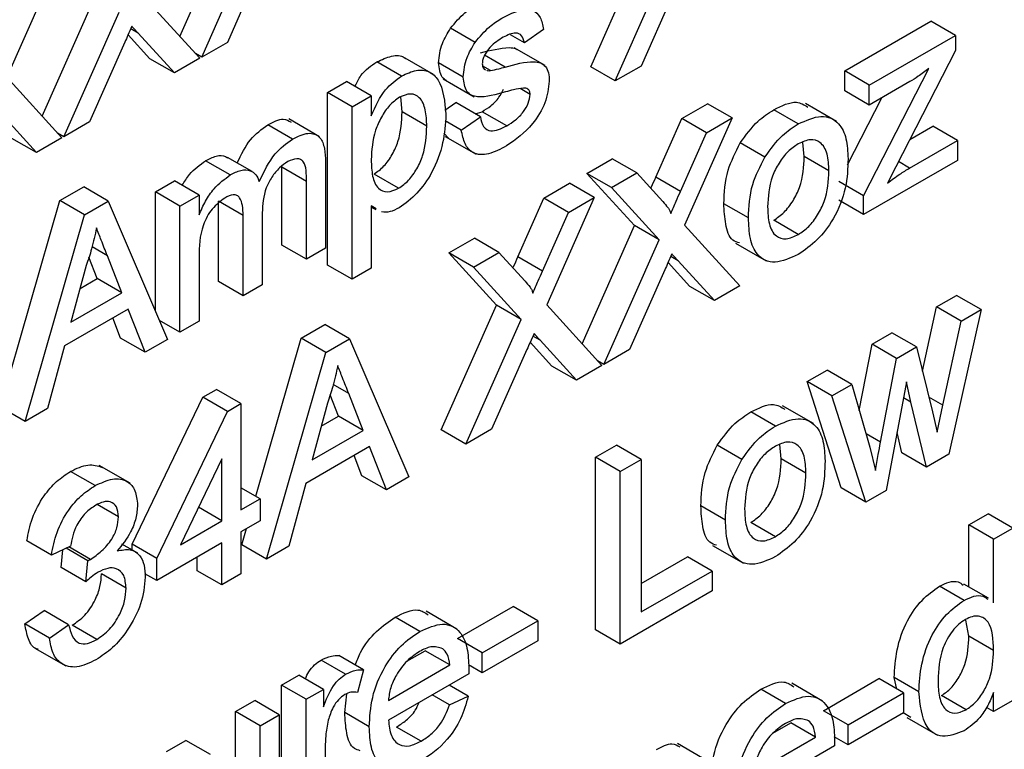
# Model space of a CAD drawing. Units: inches. Extents: x 0 to 115, y 0 to 94.
# Drawn here: x 41 to 41, y 64 to 65 of the extents above; entities that cross this region are included whole.
import ezdxf

# ---------------------------------------------------------------- set-up
doc = ezdxf.new("R2010")
doc.units = ezdxf.units.IN
doc.header["$MEASUREMENT"] = 0

msp = doc.modelspace()

# ---------------------------------------------------------------- linework, layer by layer
at = {"color": 7, "linetype": 'Continuous', "lineweight": 25}
for p, q in [((41.07266, 64.53984), (41.08769, 64.57379)), ((41.07891, 64.5339), (41.09476, 64.5697)), ((41.19064, 64.53117), (41.20649, 64.56697)), ((41.19771, 64.52708), (41.21356, 64.56289)), ((41.09644, 64.56107), (41.08629, 64.53816)), ((41.03656, 64.55899), (41.0229, 64.52814)), ((41.21524, 64.55425), (41.20509, 64.53134)), ((41.03306, 64.51698), (41.04809, 64.55093)), ((41.0625, 64.551), (41.07836, 64.53358)), ((41.03931, 64.51104), (41.05517, 64.54684)), ((41.15745, 64.53814), (41.15038, 64.54222)), ((41.26359, 64.52994), (41.28834, 64.54423)), ((41.29541, 64.54015), (41.28834, 64.54423)), ((41.06399, 64.53345), (41.05776, 64.5403)), ((41.07106, 64.52937), (41.06062, 64.54084)), ((41.1716, 64.53805), (41.16762, 64.54035)), ((41.1771, 64.54186), (41.1716, 64.53805)), ((41.27066, 64.52586), (41.29541, 64.54015)), ((41.29541, 64.54015), (41.29541, 64.53583)), ((41.05684, 64.53821), (41.04669, 64.5153)), ((41.08629, 64.53816), (41.07891, 64.5339)), ((41.17754, 64.53149), (41.1687, 64.53659)), ((41.07891, 64.5339), (41.07714, 64.53492)), ((41.14552, 64.52894), (41.13668, 64.53404)), ((41.16605, 64.53106), (41.16015, 64.53446)), ((41.29541, 64.53583), (41.27826, 64.50239)), ((41.07106, 64.52937), (41.06399, 64.53345)), ((41.07836, 64.53358), (41.07106, 64.52937)), ((41.13632, 64.52848), (41.12924, 64.53256)), ((41.154, 64.52819), (41.14693, 64.53227)), ((41.16189, 64.53004), (41.15962, 64.53135)), ((41.19771, 64.52708), (41.19064, 64.53117)), ((41.20509, 64.53134), (41.19771, 64.52708)), ((41.0229, 64.52814), (41.03876, 64.51072)), ((41.16008, 64.53045), (41.1604, 64.53031)), ((41.26359, 64.52423), (41.26359, 64.52994)), ((41.27066, 64.52586), (41.26359, 64.52994)), ((41.26901, 64.4941), (41.28776, 64.53065)), ((41.11503, 64.52372), (41.12053, 64.52689)), ((41.1276, 64.52281), (41.12053, 64.52689)), ((41.1483, 64.52766), (41.15714, 64.52256)), ((41.2823, 64.52687), (41.27066, 64.52015)), ((41.27066, 64.52015), (41.27066, 64.52586)), ((41.11503, 64.47418), (41.11503, 64.52372)), ((41.1221, 64.51964), (41.11503, 64.52372)), ((41.1221, 64.51964), (41.1276, 64.52281)), ((41.1276, 64.52281), (41.1276, 64.51707)), ((41.13648, 64.51818), (41.13609, 64.52252)), ((41.17325, 64.5232), (41.17037, 64.52486)), ((41.27066, 64.52015), (41.26359, 64.52423)), ((41.1221, 64.4701), (41.1221, 64.51964)), ((41.14875, 64.51869), (41.15188, 64.52086)), ((41.15895, 64.51678), (41.15188, 64.52086)), ((41.2168, 64.51627), (41.22419, 64.52054)), ((41.23126, 64.51645), (41.22419, 64.52054)), ((41.2612, 64.51546), (41.25236, 64.52056)), ((41.26438, 64.50294), (41.27428, 64.52223)), ((41.03146, 64.50651), (41.02102, 64.51798)), ((41.14355, 64.5141), (41.13648, 64.51818)), ((41.15345, 64.51297), (41.15895, 64.51678)), ((41.15747, 64.51763), (41.15946, 64.51825)), ((41.16653, 64.51417), (41.15946, 64.51825)), ((41.25027, 64.51472), (41.2432, 64.51881)), ((41.04669, 64.5153), (41.03931, 64.51104)), ((41.10497, 64.51038), (41.09789, 64.51446)), ((41.11276, 64.51105), (41.10392, 64.51615)), ((41.15345, 64.51297), (41.14885, 64.51562)), ((41.20934, 64.49941), (41.2168, 64.51627)), ((41.22387, 64.51219), (41.2168, 64.51627)), ((41.23126, 64.51645), (41.2176, 64.48561)), ((41.22387, 64.51219), (41.23126, 64.51645)), ((41.28229, 64.51025), (41.28889, 64.51406)), ((41.29596, 64.50998), (41.28889, 64.51406)), ((41.03931, 64.51104), (41.03754, 64.51206)), ((41.14977, 64.5106), (41.14844, 64.51211)), ((41.14888, 64.51111), (41.15772, 64.506)), ((41.21641, 64.49533), (41.22387, 64.51219)), ((41.03146, 64.50651), (41.02439, 64.51059)), ((41.03876, 64.51072), (41.03146, 64.50651)), ((41.24067, 64.5052), (41.2336, 64.50929)), ((41.25198, 64.50535), (41.25154, 64.50944)), ((41.28223, 64.50205), (41.29596, 64.50998)), ((41.29596, 64.50998), (41.29596, 64.50427)), ((41.08713, 64.50008), (41.08005, 64.50416)), ((41.09341, 64.50103), (41.08634, 64.50511)), ((41.11447, 64.50376), (41.11447, 64.47903)), ((41.18954, 64.50053), (41.19682, 64.50474)), ((41.2039, 64.50066), (41.19682, 64.50474)), ((41.25905, 64.50127), (41.25198, 64.50535)), ((41.29596, 64.50427), (41.26901, 64.48871)), ((41.1019, 64.47994), (41.1019, 64.50233)), ((41.10897, 64.49824), (41.1019, 64.50233)), ((41.13548, 64.49624), (41.12841, 64.50032)), ((41.20319, 64.48553), (41.18954, 64.50053)), ((41.19661, 64.49645), (41.18954, 64.50053)), ((41.19661, 64.49645), (41.2039, 64.50066)), ((41.2039, 64.50066), (41.21138, 64.49244)), ((41.27826, 64.50239), (41.27588, 64.49775)), ((41.0656, 64.49518), (41.0711, 64.49836)), ((41.07817, 64.49428), (41.0711, 64.49836)), ((41.10897, 64.47586), (41.10897, 64.49824)), ((41.1772, 64.49341), (41.18459, 64.49768)), ((41.19166, 64.49359), (41.18459, 64.49768)), ((41.21641, 64.49533), (41.20934, 64.49941)), ((41.26901, 64.4941), (41.26194, 64.49818)), ((41.03819, 64.4927), (41.04502, 64.49664)), ((41.05209, 64.49256), (41.04502, 64.49664)), ((41.0656, 64.46106), (41.0656, 64.49518)), ((41.07267, 64.4911), (41.0656, 64.49518)), ((41.07267, 64.4911), (41.07817, 64.49428)), ((41.07817, 64.49428), (41.07817, 64.48863)), ((41.21026, 64.48145), (41.19661, 64.49645)), ((41.26901, 64.48871), (41.26901, 64.4941)), ((41.02116, 64.43333), (41.03819, 64.4927)), ((41.04527, 64.48862), (41.03819, 64.4927)), ((41.04527, 64.48862), (41.05209, 64.49256)), ((41.05209, 64.49256), (41.06912, 64.45285)), ((41.08375, 64.46946), (41.08375, 64.49255)), ((41.09082, 64.48847), (41.08375, 64.49255)), ((41.16974, 64.47655), (41.1772, 64.49341)), ((41.18427, 64.48933), (41.1772, 64.49341)), ((41.19166, 64.49359), (41.178, 64.46275)), ((41.18427, 64.48933), (41.19166, 64.49359)), ((41.23595, 64.48772), (41.22888, 64.49181)), ((41.26901, 64.48871), (41.26194, 64.49279)), ((41.02823, 64.42925), (41.04527, 64.48862)), ((41.07267, 64.4549), (41.07267, 64.4911)), ((41.09082, 64.46538), (41.09082, 64.48847)), ((41.09632, 64.4892), (41.09632, 64.46855)), ((41.12903, 64.49035), (41.1276, 64.49116)), ((41.1276, 64.49116), (41.1276, 64.47327)), ((41.1276, 64.49085), (41.12889, 64.49011)), ((41.17681, 64.47247), (41.18427, 64.48933)), ((41.2176, 64.48561), (41.23346, 64.46818)), ((41.25027, 64.48297), (41.2432, 64.48705)), ((41.18816, 64.45158), (41.20319, 64.48553)), ((41.21026, 64.48145), (41.20319, 64.48553)), ((41.10897, 64.47586), (41.1019, 64.47994)), ((41.14994, 64.47767), (41.15722, 64.48188)), ((41.1643, 64.4778), (41.15722, 64.48188)), ((41.19441, 64.44564), (41.21026, 64.48145)), ((41.23224, 64.4805), (41.24108, 64.4754)), ((41.11447, 64.47903), (41.10897, 64.47586)), ((41.16359, 64.46267), (41.14994, 64.47767)), ((41.15701, 64.47359), (41.14994, 64.47767)), ((41.15701, 64.47359), (41.1643, 64.4778)), ((41.1643, 64.4778), (41.17178, 64.46957)), ((41.04893, 64.47032), (41.04652, 64.47645)), ((41.056, 64.46624), (41.05183, 64.47685)), ((41.07817, 64.47651), (41.07817, 64.45808)), ((41.17681, 64.47247), (41.16974, 64.47655)), ((41.21909, 64.46805), (41.21286, 64.4749)), ((41.22616, 64.46397), (41.21572, 64.47545)), ((41.04575, 64.47403), (41.04136, 64.45778)), ((41.1221, 64.4701), (41.11503, 64.47418)), ((41.1276, 64.47327), (41.1221, 64.4701)), ((41.17066, 64.45859), (41.15701, 64.47359)), ((41.21194, 64.47281), (41.20179, 64.4499)), ((41.04397, 64.46745), (41.04893, 64.47032)), ((41.056, 64.46624), (41.04893, 64.47032)), ((41.09082, 64.46538), (41.08375, 64.46946)), ((41.04136, 64.45778), (41.056, 64.46624)), ((41.09632, 64.46855), (41.09082, 64.46538)), ((41.22616, 64.46397), (41.21909, 64.46805)), ((41.23346, 64.46818), (41.22616, 64.46397)), ((41.28996, 64.46216), (41.2957, 64.46548)), ((41.30277, 64.4614), (41.2957, 64.46548)), ((41.05782, 64.46157), (41.03953, 64.45101)), ((41.0627, 64.44915), (41.05782, 64.46157)), ((41.14774, 64.42686), (41.16359, 64.46267)), ((41.17066, 64.45859), (41.16359, 64.46267)), ((41.178, 64.46275), (41.19386, 64.44532)), ((41.28592, 64.44373), (41.28996, 64.46216)), ((41.29703, 64.45808), (41.28996, 64.46216)), ((41.30277, 64.4614), (41.29348, 64.41983)), ((41.29703, 64.45808), (41.30277, 64.4614)), ((41.05563, 64.45323), (41.05336, 64.459)), ((41.07267, 64.4549), (41.06679, 64.4583)), ((41.07817, 64.45808), (41.07267, 64.4549)), ((41.15481, 64.42278), (41.17066, 64.45859)), ((41.29176, 64.43399), (41.29703, 64.45808)), ((41.10749, 64.45317), (41.11432, 64.45711)), ((41.12139, 64.45303), (41.11432, 64.45711)), ((41.27144, 64.45147), (41.27713, 64.45476)), ((41.2842, 64.45068), (41.27713, 64.45476)), ((41.0627, 64.44915), (41.05563, 64.45323)), ((41.06912, 64.45285), (41.0627, 64.44915)), ((41.09447, 64.40779), (41.10749, 64.45317)), ((41.11456, 64.44909), (41.10749, 64.45317)), ((41.11456, 64.44909), (41.12139, 64.45303)), ((41.12139, 64.45303), (41.13842, 64.41332)), ((41.17949, 64.44519), (41.17326, 64.45204)), ((41.18656, 64.44111), (41.17612, 64.45259)), ((41.03953, 64.45101), (41.03465, 64.43295)), ((41.09753, 64.38972), (41.11456, 64.44909)), ((41.17234, 64.44995), (41.16219, 64.42704)), ((41.20179, 64.4499), (41.19441, 64.44564)), ((41.26777, 64.43243), (41.27144, 64.45147)), ((41.27851, 64.44739), (41.27144, 64.45147)), ((41.27851, 64.44739), (41.2842, 64.45068)), ((41.2842, 64.45068), (41.28882, 64.43204)), ((41.19441, 64.44564), (41.19264, 64.44666)), ((41.27387, 64.4233), (41.27851, 64.44739)), ((41.18656, 64.44111), (41.17949, 64.44519)), ((41.19386, 64.44532), (41.18656, 64.44111)), ((41.2528, 64.44071), (41.25853, 64.44402)), ((41.2656, 64.43993), (41.25853, 64.44402)), ((41.26259, 64.41016), (41.2528, 64.44071)), ((41.25987, 64.43663), (41.2528, 64.44071)), ((41.28132, 64.44066), (41.27555, 64.40948)), ((41.28261, 64.43486), (41.28132, 64.44066)), ((41.07928, 64.43625), (41.08313, 64.43847)), ((41.0902, 64.43439), (41.08313, 64.43847)), ((41.25987, 64.43663), (41.2656, 64.43993)), ((41.2656, 64.43993), (41.27084, 64.42186)), ((41.05893, 64.39401), (41.07928, 64.43625)), ((41.08635, 64.43217), (41.07928, 64.43625)), ((41.11823, 64.43079), (41.11582, 64.43691)), ((41.1253, 64.4267), (41.12113, 64.43732)), ((41.26966, 64.40608), (41.25987, 64.43663)), ((41.28709, 64.41614), (41.28261, 64.43486)), ((41.02823, 64.42925), (41.02116, 64.43333)), ((41.03465, 64.43295), (41.02823, 64.42925)), ((41.066, 64.38993), (41.08635, 64.43217)), ((41.08635, 64.43217), (41.0902, 64.43439)), ((41.0902, 64.43439), (41.0902, 64.4039)), ((41.11505, 64.4345), (41.11065, 64.41825)), ((41.24367, 64.42791), (41.2366, 64.43199)), ((41.2546, 64.42864), (41.24576, 64.43374)), ((41.28882, 64.43204), (41.29012, 64.42618)), ((41.29012, 64.42618), (41.29176, 64.43399)), ((41.11327, 64.42792), (41.11823, 64.43079)), ((41.1253, 64.4267), (41.11823, 64.43079)), ((41.11065, 64.41825), (41.1253, 64.4267)), ((41.15481, 64.42278), (41.14774, 64.42686)), ((41.16219, 64.42704), (41.15481, 64.42278)), ((41.28002, 64.42022), (41.27862, 64.42607)), ((41.12712, 64.42204), (41.10883, 64.41148)), ((41.132, 64.40962), (41.12712, 64.42204)), ((41.19203, 64.41897), (41.19808, 64.42246)), ((41.20515, 64.41838), (41.19808, 64.42246)), ((41.23407, 64.41839), (41.227, 64.42247)), ((41.24538, 64.41853), (41.24494, 64.42263)), ((41.27084, 64.42186), (41.27242, 64.4152)), ((41.0847, 64.41857), (41.07279, 64.39385)), ((41.0847, 64.40073), (41.0847, 64.41857)), ((41.12493, 64.4137), (41.12266, 64.41947)), ((41.19203, 64.36943), (41.19203, 64.41897)), ((41.1991, 64.41488), (41.19203, 64.41897)), ((41.1991, 64.41488), (41.20515, 64.41838)), ((41.20515, 64.41838), (41.20515, 64.37455)), ((41.25245, 64.41445), (41.24538, 64.41853)), ((41.28709, 64.41614), (41.28002, 64.42022)), ((41.29348, 64.41983), (41.28709, 64.41614)), ((41.0483, 64.41083), (41.04123, 64.41492)), ((41.05834, 64.41153), (41.0495, 64.41664)), ((41.1991, 64.36535), (41.1991, 64.41488)), ((41.132, 64.40962), (41.12493, 64.4137)), ((41.13842, 64.41332), (41.132, 64.40962)), ((41.0957, 64.40708), (41.0902, 64.41025)), ((41.10883, 64.41148), (41.10395, 64.39342)), ((41.26966, 64.40608), (41.26259, 64.41016)), ((41.27555, 64.40948), (41.26966, 64.40608)), ((41.0902, 64.4039), (41.0957, 64.40708)), ((41.0957, 64.40708), (41.0957, 64.40073)), ((41.055, 64.4019), (41.04893, 64.40541)), ((41.0847, 64.40073), (41.07798, 64.40461)), ((41.22935, 64.40091), (41.22228, 64.40499)), ((41.29928, 64.39955), (41.30478, 64.40272)), ((41.31185, 64.39864), (41.30478, 64.40272)), ((41.07279, 64.39385), (41.0847, 64.40073)), ((41.0957, 64.40073), (41.0902, 64.39755)), ((41.09046, 64.3938), (41.0918, 64.39848)), ((41.24367, 64.39615), (41.2366, 64.40024)), ((41.29928, 64.38169), (41.29928, 64.39955)), ((41.30635, 64.39546), (41.29928, 64.39955)), ((41.30635, 64.39546), (41.31185, 64.39864)), ((41.0902, 64.39755), (41.0902, 64.38548)), ((41.30635, 64.37716), (41.30635, 64.39546)), ((41.03575, 64.39089), (41.02868, 64.39497)), ((41.04125, 64.39343), (41.03575, 64.39089)), ((41.03853, 64.38732), (41.03901, 64.39239)), ((41.04617, 64.38928), (41.03999, 64.39285)), ((41.04696, 64.38967), (41.0408, 64.39322)), ((41.06057, 64.3914), (41.05601, 64.39403)), ((41.05893, 64.39235), (41.05893, 64.39401)), ((41.066, 64.38993), (41.05893, 64.39401)), ((41.0847, 64.39438), (41.066, 64.38358)), ((41.0847, 64.38231), (41.0847, 64.39438)), ((41.09753, 64.38972), (41.09046, 64.3938)), ((41.10395, 64.39342), (41.09753, 64.38972)), ((41.22564, 64.39369), (41.23448, 64.38859)), ((41.066, 64.38358), (41.066, 64.38993)), ((41.07763, 64.38639), (41.07763, 64.39029)), ((41.20515, 64.38272), (41.21843, 64.39038)), ((41.2255, 64.3863), (41.21843, 64.39038)), ((41.0456, 64.38324), (41.03853, 64.38732)), ((41.0456, 64.38324), (41.04617, 64.38928)), ((41.0572, 64.38139), (41.05013, 64.38547)), ((41.066, 64.38358), (41.0626, 64.38555)), ((41.0847, 64.38231), (41.07763, 64.38639)), ((41.0902, 64.38548), (41.0847, 64.38231)), ((41.20515, 64.37455), (41.2255, 64.3863)), ((41.2255, 64.3863), (41.2255, 64.38059)), ((41.29788, 64.37787), (41.2908, 64.38195)), ((41.30485, 64.37848), (41.29778, 64.38256)), ((41.2255, 64.38059), (41.1991, 64.36535)), ((41.15243, 64.36689), (41.16838, 64.3761)), ((41.17545, 64.37202), (41.16838, 64.3761)), ((41.02813, 64.37115), (41.03363, 64.37496)), ((41.0407, 64.37088), (41.03363, 64.37496)), ((41.14154, 64.36895), (41.13447, 64.37303)), ((41.15221, 64.36964), (41.14338, 64.37475)), ((41.0352, 64.36707), (41.02813, 64.37115)), ((41.0352, 64.36707), (41.0407, 64.37088)), ((41.04875, 64.36663), (41.04167, 64.37072)), ((41.1595, 64.36281), (41.17545, 64.37202)), ((41.17545, 64.37202), (41.17545, 64.3663)), ((41.29928, 64.36761), (41.29837, 64.37223)), ((41.1595, 64.36281), (41.15243, 64.36689)), ((41.1991, 64.36535), (41.19203, 64.36943)), ((41.30635, 64.36353), (41.29928, 64.36761)), ((41.03102, 64.3642), (41.03986, 64.3591)), ((41.17545, 64.3663), (41.1595, 64.35709)), ((41.1254, 64.35794), (41.11833, 64.36202)), ((41.13787, 64.36039), (41.14308, 64.3634)), ((41.15015, 64.35932), (41.14308, 64.3634)), ((41.1595, 64.35709), (41.1595, 64.36281)), ((41.12025, 64.35666), (41.11318, 64.36075)), ((41.13255, 64.34916), (41.15015, 64.35932)), ((41.1595, 64.35709), (41.15556, 64.35937)), ((41.10183, 64.35356), (41.10678, 64.35642)), ((41.11385, 64.35233), (41.10678, 64.35642)), ((41.1254, 64.35794), (41.12368, 64.35144)), ((41.15563, 64.35676), (41.13255, 64.34344)), ((41.27861, 64.35242), (41.27783, 64.3557)), ((41.2849, 64.35161), (41.27783, 64.3557)), ((41.10183, 64.31736), (41.10183, 64.35356)), ((41.1089, 64.34948), (41.10183, 64.35356)), ((41.15548, 64.35032), (41.14998, 64.3535)), ((41.25726, 64.34895), (41.24842, 64.35406)), ((41.25748, 64.3462), (41.27343, 64.35541)), ((41.2805, 64.35133), (41.27343, 64.35541)), ((41.1089, 64.34948), (41.11385, 64.35233)), ((41.11385, 64.35233), (41.11385, 64.34728)), ((41.11998, 64.34563), (41.1206, 64.35104)), ((41.15009, 64.34785), (41.14514, 64.35071)), ((41.15009, 64.34785), (41.15548, 64.35032)), ((41.24659, 64.34826), (41.23952, 64.35234)), ((41.26455, 64.34212), (41.2805, 64.35133)), ((41.2805, 64.35133), (41.2805, 64.34561)), ((41.29846, 64.34645), (41.29139, 64.35053)), ((41.30635, 64.34593), (41.30635, 64.35139)), ((41.08863, 64.34594), (41.09413, 64.34911)), ((41.1012, 64.34503), (41.09413, 64.34911)), ((41.1089, 64.31327), (41.1089, 64.34948)), ((41.30635, 64.34593), (41.3043, 64.34711)), ((41.31185, 64.3491), (41.30635, 64.34593)), ((41.08863, 64.32692), (41.08863, 64.34594)), ((41.0957, 64.34186), (41.08863, 64.34594)), ((41.0957, 64.34186), (41.1012, 64.34503)), ((41.1012, 64.34503), (41.1012, 64.30883)), ((41.12705, 64.34155), (41.11998, 64.34563)), ((41.26455, 64.34212), (41.25748, 64.3462)), ((41.2805, 64.34561), (41.26455, 64.3364)), ((41.28258, 64.34423), (41.28043, 64.34557)), ((41.2814, 64.34425), (41.29024, 64.33915)), ((41.0957, 64.32284), (41.0957, 64.34186)), ((41.14192, 64.33742), (41.13485, 64.3415)), ((41.24291, 64.3397), (41.24813, 64.34271)), ((41.2552, 64.33863), (41.24813, 64.34271)), ((41.26455, 64.3364), (41.26455, 64.34212)), ((41.2376, 64.32847), (41.2552, 64.33863)), ((41.26455, 64.3364), (41.26061, 64.33868)), ((41.06883, 64.33451), (41.07433, 64.33768)), ((41.0814, 64.3336), (41.07433, 64.33768)), ((41.22441, 64.33162), (41.21557, 64.33673)), ((41.26067, 64.33607), (41.2376, 64.32275)), ((41.1144, 64.33568), (41.1144, 64.31645))]:
    msp.add_line(p, q, dxfattribs=at)
at = {"color": 27, "linetype": 'Continuous', "lineweight": 25}
for p, q in [((41.06062, 64.54084), (41.05854, 64.54205)), ((41.28223, 64.50205), (41.27903, 64.5039)), ((41.05183, 64.47685), (41.04742, 64.4794)), ((41.21572, 64.47545), (41.21364, 64.47665)), ((41.17612, 64.45259), (41.17404, 64.45379)), ((41.12113, 64.43732), (41.11672, 64.43987)), ((41.28261, 64.43486), (41.28048, 64.43609)), ((41.29176, 64.43399), (41.28777, 64.43629)), ((41.27387, 64.4233), (41.26973, 64.42569))]:
    msp.add_line(p, q, dxfattribs=at)
at = {"color": 7, "linetype": 'Continuous', "lineweight": 25}
for points, knots in [([(41.15038, 64.54222), (41.15172, 64.54383), (41.15413, 64.54671), (41.15685, 64.54843), (41.15805, 64.54919)], [0, 0, 0, 0, 0.558938, 1, 1, 1, 1]), ([(41.15745, 64.53814), (41.15879, 64.53975), (41.1612, 64.54263), (41.16392, 64.54435), (41.16512, 64.54511)], [0, 0, 0, 0, 0.558938, 1, 1, 1, 1]), ([(41.16512, 64.54511), (41.16666, 64.54589), (41.16974, 64.54745), (41.17386, 64.5479), (41.17638, 64.54559), (41.17686, 64.54311), (41.1771, 64.54186)], [0, 0, 0, 0, 0.280737, 0.560427, 0.77945, 1, 1, 1, 1]), ([(41.05886, 64.54277), (41.05848, 64.54192), (41.0578, 64.5404), (41.05713, 64.53888), (41.05684, 64.53821)], [0, 0, 0, 0, 0.560002, 1, 1, 1, 1]), ([(41.06062, 64.54084), (41.06029, 64.5412), (41.0597, 64.54184), (41.05912, 64.54249), (41.05886, 64.54277)], [0, 0, 0, 0, 0.56, 1, 1, 1, 1]), ([(41.14693, 64.53227), (41.14714, 64.53414), (41.1475, 64.53749), (41.1495, 64.54077), (41.15038, 64.54222)], [0, 0, 0, 0, 0.558927, 1, 1, 1, 1]), ([(41.16552, 64.53962), (41.16419, 64.53882), (41.16219, 64.53761), (41.1603, 64.5349), (41.15959, 64.5332), (41.15953, 64.5324), (41.1595, 64.53201)], [0, 0, 0, 0, 0.49977, 0.749095, 0.874592, 1, 1, 1, 1]), ([(41.1716, 64.53805), (41.1714, 64.53881), (41.17101, 64.54033), (41.16877, 64.54124), (41.16676, 64.54024), (41.16552, 64.53962)], [0, 0, 0, 0, 0.280304, 0.560237, 1, 1, 1, 1]), ([(41.154, 64.52819), (41.15421, 64.53006), (41.15457, 64.53341), (41.15657, 64.53669), (41.15745, 64.53814)], [0, 0, 0, 0, 0.558927, 1, 1, 1, 1]), ([(41.15898, 64.53514), (41.16179, 64.53587), (41.16531, 64.53679), (41.16878, 64.5366), (41.16939, 64.53612), (41.16953, 64.536)], [0, 0, 0, 0, 0.755112, 0.943645, 1, 1, 1, 1]), ([(41.12924, 64.53256), (41.13066, 64.53321), (41.13348, 64.53451), (41.13639, 64.53448), (41.13737, 64.53354), (41.13749, 64.53342)], [0, 0, 0, 0, 0.466148, 0.931975, 1, 1, 1, 1]), ([(41.12294, 64.52551), (41.12347, 64.5266), (41.125, 64.52975), (41.12756, 64.53145), (41.12924, 64.53256)], [0, 0, 0, 0, 0.346165, 1, 1, 1, 1]), ([(41.14921, 64.52719), (41.14878, 64.52748), (41.14738, 64.52844), (41.14712, 64.5307), (41.14693, 64.53227)], [0, 0, 0, 0, 0.3089439, 1, 1, 1, 1]), ([(41.1595, 64.53201), (41.15953, 64.53164), (41.15959, 64.53099), (41.15993, 64.53061), (41.16008, 64.53045)], [0, 0, 0, 0, 0.559236, 1, 1, 1, 1]), ([(41.16189, 64.53004), (41.16266, 64.53022), (41.16404, 64.53053), (41.16544, 64.53089), (41.16605, 64.53106)], [0, 0, 0, 0, 0.559965, 1, 1, 1, 1]), ([(41.16605, 64.53106), (41.1689, 64.53186), (41.17247, 64.53286), (41.17623, 64.53237), (41.17772, 64.53132), (41.17862, 64.52948), (41.17871, 64.52784), (41.17875, 64.52702)], [0, 0, 0, 0, 0.500446, 0.625396, 0.750274, 0.875069, 1, 1, 1, 1]), ([(41.1276, 64.51707), (41.12881, 64.51978), (41.13098, 64.52462), (41.13468, 64.5273), (41.13632, 64.52848)], [0, 0, 0, 0, 0.5601586, 1, 1, 1, 1]), ([(41.13632, 64.52848), (41.13775, 64.52916), (41.14061, 64.53052), (41.14436, 64.53), (41.14823, 64.52646), (41.14871, 64.52111), (41.14905, 64.51736)], [0, 0, 0, 0, 0.18709, 0.374052, 0.561104, 1, 1, 1, 1]), ([(41.1662, 64.52391), (41.16341, 64.52312), (41.15993, 64.52213), (41.15637, 64.52284), (41.15452, 64.52436), (41.15421, 64.52666), (41.154, 64.52819)], [0, 0, 0, 0, 0.501321, 0.626592, 0.751817, 1, 1, 1, 1]), ([(41.16082, 64.53013), (41.16089, 64.5301), (41.16119, 64.52995), (41.16158, 64.53), (41.16189, 64.53004)], [0, 0, 0, 0, 0.203809, 1, 1, 1, 1]), ([(41.28776, 64.53065), (41.28675, 64.52988), (41.28494, 64.52849), (41.28311, 64.52736), (41.2823, 64.52687)], [0, 0, 0, 0, 0.5600244, 1, 1, 1, 1]), ([(41.17875, 64.52702), (41.17849, 64.52496), (41.17796, 64.52085), (41.17335, 64.51325), (41.16908, 64.51025), (41.16647, 64.50841)], [0, 0, 0, 0, 0.279926, 0.560038, 1, 1, 1, 1]), ([(41.1357, 64.52241), (41.13473, 64.52169), (41.13277, 64.52026), (41.13044, 64.51669), (41.12795, 64.5112), (41.12775, 64.50721), (41.1276, 64.50441)], [0, 0, 0, 0, 0.186313, 0.373288, 0.560513, 1, 1, 1, 1]), ([(41.14355, 64.5141), (41.1435, 64.51571), (41.14339, 64.51893), (41.14183, 64.52234), (41.13906, 64.52377), (41.13682, 64.52286), (41.1357, 64.52241)], [0, 0, 0, 0, 0.281282, 0.560954, 0.780919, 1, 1, 1, 1]), ([(41.15946, 64.51825), (41.16029, 64.51877), (41.16196, 64.51981), (41.16426, 64.52204), (41.16521, 64.52392), (41.16562, 64.52475)], [0, 0, 0, 0, 0.362036, 0.72224, 1, 1, 1, 1]), ([(41.17137, 64.52504), (41.17042, 64.52489), (41.16873, 64.52463), (41.16697, 64.52413), (41.1662, 64.52391)], [0, 0, 0, 0, 0.5597879, 1, 1, 1, 1]), ([(41.16653, 64.51417), (41.16737, 64.51469), (41.16905, 64.51573), (41.17128, 64.51797), (41.17291, 64.52071), (41.17314, 64.52237), (41.17325, 64.5232)], [0, 0, 0, 0, 0.2811877, 0.5609523, 0.7810946, 1, 1, 1, 1]), ([(41.17325, 64.5232), (41.17322, 64.52354), (41.17315, 64.52422), (41.17249, 64.52493), (41.17179, 64.525), (41.17137, 64.52504)], [0, 0, 0, 0, 0.279757, 0.559839, 1, 1, 1, 1]), ([(41.2432, 64.51881), (41.24552, 64.51995), (41.24934, 64.52183), (41.25196, 64.52021), (41.25299, 64.51957)], [0, 0, 0, 0, 0.606023, 1, 1, 1, 1]), ([(41.12841, 64.50032), (41.12939, 64.50102), (41.13135, 64.50241), (41.13376, 64.50592), (41.1362, 64.51143), (41.13636, 64.5154), (41.13648, 64.51818)], [0, 0, 0, 0, 0.18658, 0.37341, 0.560325, 1, 1, 1, 1]), ([(41.14905, 64.51736), (41.14889, 64.51471), (41.14857, 64.50942), (41.14561, 64.50121), (41.14088, 64.49444), (41.13741, 64.4919), (41.13567, 64.49063)], [0, 0, 0, 0, 0.28075, 0.560278, 0.780161, 1, 1, 1, 1]), ([(41.15895, 64.51678), (41.15917, 64.51576), (41.15961, 64.51374), (41.16228, 64.51212), (41.16492, 64.51339), (41.16653, 64.51417)], [0, 0, 0, 0, 0.281314, 0.561069, 1, 1, 1, 1]), ([(41.2336, 64.50929), (41.23522, 64.51153), (41.23813, 64.51554), (41.24165, 64.51781), (41.2432, 64.51881)], [0, 0, 0, 0, 0.559033, 1, 1, 1, 1]), ([(41.25027, 64.51472), (41.25252, 64.51574), (41.25703, 64.51777), (41.26193, 64.51552), (41.26427, 64.51069), (41.26446, 64.50673), (41.26455, 64.50474)], [0, 0, 0, 0, 0.279556, 0.5586, 0.778991, 1, 1, 1, 1]), ([(41.08911, 64.50351), (41.09027, 64.50592), (41.09251, 64.51057), (41.09614, 64.51319), (41.09789, 64.51446)], [0, 0, 0, 0, 0.517356, 1, 1, 1, 1]), ([(41.09789, 64.51446), (41.09947, 64.51531), (41.10208, 64.5167), (41.10389, 64.51566), (41.10461, 64.51525)], [0, 0, 0, 0, 0.6044812, 1, 1, 1, 1]), ([(41.13548, 64.49624), (41.13646, 64.49694), (41.13842, 64.49833), (41.14083, 64.50183), (41.14327, 64.50735), (41.14344, 64.51132), (41.14355, 64.5141)], [0, 0, 0, 0, 0.18658, 0.37341, 0.560325, 1, 1, 1, 1]), ([(41.24067, 64.5052), (41.24229, 64.50745), (41.2452, 64.51146), (41.24872, 64.51372), (41.25027, 64.51472)], [0, 0, 0, 0, 0.559033, 1, 1, 1, 1]), ([(41.10497, 64.51038), (41.10649, 64.51113), (41.10953, 64.51263), (41.113, 64.51133), (41.11432, 64.50779), (41.11442, 64.5051), (41.11447, 64.50376)], [0, 0, 0, 0, 0.280317, 0.558226, 0.778715, 1, 1, 1, 1]), ([(41.16647, 64.50841), (41.16473, 64.50751), (41.16127, 64.5057), (41.15683, 64.50588), (41.15434, 64.50887), (41.15375, 64.5116), (41.15345, 64.51297)], [0, 0, 0, 0, 0.280739, 0.559297, 0.779311, 1, 1, 1, 1]), ([(41.09546, 64.49818), (41.09683, 64.50105), (41.09926, 64.50619), (41.10322, 64.5091), (41.10497, 64.51038)], [0, 0, 0, 0, 0.560019, 1, 1, 1, 1]), ([(41.22888, 64.49181), (41.229, 64.49499), (41.22922, 64.50066), (41.23226, 64.50665), (41.2336, 64.50929)], [0, 0, 0, 0, 0.560963, 1, 1, 1, 1]), ([(41.25027, 64.50901), (41.24926, 64.50833), (41.24724, 64.50696), (41.24462, 64.50356), (41.24183, 64.49793), (41.24161, 64.49381), (41.24145, 64.49092)], [0, 0, 0, 0, 0.187137, 0.374025, 0.561097, 1, 1, 1, 1]), ([(41.25905, 64.50127), (41.25898, 64.50295), (41.25885, 64.50632), (41.25691, 64.50959), (41.25379, 64.5106), (41.25144, 64.50954), (41.25027, 64.50901)], [0, 0, 0, 0, 0.281064, 0.560316, 0.780174, 1, 1, 1, 1]), ([(41.08005, 64.50416), (41.08107, 64.50467), (41.0831, 64.50568), (41.08531, 64.5058), (41.08612, 64.50514), (41.08628, 64.50502)], [0, 0, 0, 0, 0.447301, 0.893258, 1, 1, 1, 1]), ([(41.07329, 64.4971), (41.07397, 64.49817), (41.07586, 64.50118), (41.07841, 64.503), (41.08005, 64.50416)], [0, 0, 0, 0, 0.356236, 1, 1, 1, 1]), ([(41.10364, 64.5039), (41.10282, 64.50335), (41.10117, 64.50225), (41.09897, 64.49954), (41.09659, 64.49495), (41.09643, 64.49157), (41.09632, 64.4892)], [0, 0, 0, 0, 0.187283, 0.374334, 0.56118, 1, 1, 1, 1]), ([(41.10897, 64.49824), (41.10901, 64.50041), (41.10905, 64.50313), (41.10736, 64.50457), (41.10588, 64.50491), (41.10454, 64.5043), (41.10364, 64.5039)], [0, 0, 0, 0, 0.499043, 0.624568, 0.750308, 1, 1, 1, 1]), ([(41.1276, 64.50441), (41.12766, 64.5028), (41.12776, 64.49959), (41.12929, 64.49614), (41.13213, 64.49483), (41.13436, 64.49577), (41.13548, 64.49624)], [0, 0, 0, 0, 0.281226, 0.560744, 0.780646, 1, 1, 1, 1]), ([(41.23595, 64.48772), (41.23607, 64.49091), (41.23629, 64.49658), (41.23933, 64.50257), (41.24067, 64.5052)], [0, 0, 0, 0, 0.560963, 1, 1, 1, 1]), ([(41.2432, 64.48705), (41.24421, 64.48774), (41.24625, 64.48913), (41.24887, 64.49261), (41.25163, 64.4983), (41.25183, 64.50244), (41.25198, 64.50535)], [0, 0, 0, 0, 0.1870444, 0.3739447, 0.5609834, 1, 1, 1, 1]), ([(41.26455, 64.50474), (41.26447, 64.502), (41.26432, 64.49653), (41.26097, 64.48782), (41.25574, 64.48105), (41.25209, 64.47852), (41.25027, 64.47725)], [0, 0, 0, 0, 0.281033, 0.559513, 0.779602, 1, 1, 1, 1]), ([(41.07817, 64.48863), (41.07875, 64.48994), (41.0799, 64.49257), (41.08286, 64.49696), (41.08551, 64.4989), (41.08713, 64.50008)], [0, 0, 0, 0, 0.28095, 0.561784, 1, 1, 1, 1]), ([(41.08713, 64.50008), (41.08815, 64.5006), (41.09021, 64.50165), (41.0928, 64.50155), (41.09459, 64.50029), (41.09517, 64.49888), (41.09546, 64.49818)], [0, 0, 0, 0, 0.2801764, 0.559511, 0.7796627, 1, 1, 1, 1]), ([(41.25027, 64.48297), (41.25128, 64.48366), (41.25332, 64.48504), (41.25594, 64.48852), (41.2587, 64.49421), (41.25891, 64.49836), (41.25905, 64.50127)], [0, 0, 0, 0, 0.187044, 0.373945, 0.560983, 1, 1, 1, 1]), ([(41.27588, 64.49775), (41.27706, 64.49863), (41.27916, 64.5002), (41.28129, 64.50149), (41.28223, 64.50205)], [0, 0, 0, 0, 0.559999, 1, 1, 1, 1]), ([(41.20793, 64.49623), (41.20799, 64.49636), (41.20846, 64.49742), (41.20893, 64.49848), (41.20934, 64.49941)], [0, 0, 0, 0, 0.124533, 1, 1, 1, 1]), ([(41.09082, 64.48847), (41.09073, 64.4904), (41.09063, 64.49282), (41.08909, 64.49426), (41.08765, 64.49449), (41.08639, 64.49387), (41.08554, 64.49345)], [0, 0, 0, 0, 0.498516, 0.624134, 0.749636, 1, 1, 1, 1]), ([(41.21361, 64.489), (41.21413, 64.49018), (41.21506, 64.49229), (41.216, 64.4944), (41.21641, 64.49533)], [0, 0, 0, 0, 0.56, 1, 1, 1, 1]), ([(41.08554, 64.49345), (41.08429, 64.49252), (41.0824, 64.49111), (41.08039, 64.48814), (41.07825, 64.48328), (41.07821, 64.47952), (41.07817, 64.47651)], [0, 0, 0, 0, 0.249225, 0.374862, 0.500555, 1, 1, 1, 1]), ([(41.21138, 64.49244), (41.21186, 64.49187), (41.21253, 64.49108), (41.21336, 64.49001), (41.21352, 64.48933), (41.21361, 64.489)], [0, 0, 0, 0, 0.561277, 0.781763, 1, 1, 1, 1]), ([(41.23341, 64.48053), (41.23272, 64.48074), (41.23058, 64.48141), (41.22921, 64.48586), (41.22899, 64.48982), (41.22888, 64.49181)], [0, 0, 0, 0, 0.1948572, 0.5968318, 1, 1, 1, 1]), ([(41.13567, 64.49063), (41.13476, 64.49018), (41.13295, 64.48927), (41.13138, 64.4894), (41.13059, 64.48947)], [0, 0, 0, 0, 0.500161, 1, 1, 1, 1]), ([(41.24145, 64.49092), (41.24152, 64.48921), (41.24165, 64.4858), (41.2435, 64.48234), (41.2467, 64.48135), (41.24908, 64.48243), (41.25027, 64.48297)], [0, 0, 0, 0, 0.281129, 0.560384, 0.780159, 1, 1, 1, 1]), ([(41.25027, 64.47725), (41.24797, 64.47621), (41.24337, 64.47411), (41.23838, 64.47649), (41.23621, 64.48165), (41.23604, 64.4857), (41.23595, 64.48772)], [0, 0, 0, 0, 0.2796157, 0.5583707, 0.778858, 1, 1, 1, 1]), ([(41.04868, 64.48487), (41.04827, 64.48287), (41.04754, 64.47929), (41.04629, 64.47564), (41.04575, 64.47403)], [0, 0, 0, 0, 0.559915, 1, 1, 1, 1]), ([(41.05183, 64.47685), (41.05124, 64.47834), (41.05019, 64.48102), (41.04914, 64.48369), (41.04868, 64.48487)], [0, 0, 0, 0, 0.560002, 1, 1, 1, 1]), ([(41.21396, 64.47738), (41.21358, 64.47653), (41.2129, 64.47501), (41.21223, 64.47348), (41.21194, 64.47281)], [0, 0, 0, 0, 0.560002, 1, 1, 1, 1]), ([(41.21572, 64.47545), (41.21539, 64.47581), (41.2148, 64.47645), (41.21422, 64.4771), (41.21396, 64.47738)], [0, 0, 0, 0, 0.56, 1, 1, 1, 1]), ([(41.16833, 64.47337), (41.16839, 64.4735), (41.16886, 64.47456), (41.16933, 64.47562), (41.16974, 64.47655)], [0, 0, 0, 0, 0.124533, 1, 1, 1, 1]), ([(41.17401, 64.46614), (41.17453, 64.46732), (41.17546, 64.46943), (41.1764, 64.47154), (41.17681, 64.47247)], [0, 0, 0, 0, 0.5599999, 1, 1, 1, 1]), ([(41.17178, 64.46957), (41.17226, 64.46901), (41.17293, 64.46822), (41.17376, 64.46715), (41.17392, 64.46647), (41.17401, 64.46614)], [0, 0, 0, 0, 0.5612769, 0.7817626, 1, 1, 1, 1]), ([(41.17436, 64.45452), (41.17398, 64.45367), (41.1733, 64.45215), (41.17263, 64.45062), (41.17234, 64.44995)], [0, 0, 0, 0, 0.560002, 1, 1, 1, 1]), ([(41.17612, 64.45259), (41.17579, 64.45295), (41.1752, 64.45359), (41.17462, 64.45424), (41.17436, 64.45452)], [0, 0, 0, 0, 0.5599998, 1, 1, 1, 1]), ([(41.11798, 64.44534), (41.11757, 64.44334), (41.11684, 64.43976), (41.11559, 64.43611), (41.11505, 64.4345)], [0, 0, 0, 0, 0.559915, 1, 1, 1, 1]), ([(41.12113, 64.43732), (41.12054, 64.43881), (41.11949, 64.44149), (41.11844, 64.44416), (41.11798, 64.44534)], [0, 0, 0, 0, 0.560002, 1, 1, 1, 1]), ([(41.227, 64.42247), (41.22862, 64.42471), (41.23153, 64.42872), (41.23505, 64.43099), (41.2366, 64.43199)], [0, 0, 0, 0, 0.559033, 1, 1, 1, 1]), ([(41.2366, 64.43199), (41.23892, 64.43313), (41.24274, 64.43501), (41.24536, 64.43339), (41.24639, 64.43276)], [0, 0, 0, 0, 0.606023, 1, 1, 1, 1]), ([(41.24367, 64.42791), (41.24592, 64.42893), (41.25043, 64.43096), (41.25533, 64.4287), (41.25767, 64.42388), (41.25786, 64.41991), (41.25795, 64.41792)], [0, 0, 0, 0, 0.279556, 0.5586, 0.778991, 1, 1, 1, 1]), ([(41.23407, 64.41839), (41.23569, 64.42063), (41.2386, 64.42464), (41.24212, 64.42691), (41.24367, 64.42791)], [0, 0, 0, 0, 0.559033, 1, 1, 1, 1]), ([(41.25245, 64.41445), (41.25238, 64.41614), (41.25225, 64.4195), (41.25031, 64.42277), (41.24719, 64.42378), (41.24484, 64.42272), (41.24367, 64.42219)], [0, 0, 0, 0, 0.281064, 0.560316, 0.780174, 1, 1, 1, 1]), ([(41.22228, 64.40499), (41.2224, 64.40817), (41.22262, 64.41384), (41.22566, 64.41984), (41.227, 64.42247)], [0, 0, 0, 0, 0.560963, 1, 1, 1, 1]), ([(41.24367, 64.42219), (41.24266, 64.42151), (41.24064, 64.42015), (41.23802, 64.41674), (41.23523, 64.41111), (41.23501, 64.40699), (41.23485, 64.4041)], [0, 0, 0, 0, 0.187137, 0.374025, 0.561097, 1, 1, 1, 1]), ([(41.27242, 64.4152), (41.27269, 64.41671), (41.27318, 64.41941), (41.27366, 64.42211), (41.27387, 64.4233)], [0, 0, 0, 0, 0.5599938, 1, 1, 1, 1]), ([(41.22935, 64.40091), (41.22947, 64.40409), (41.22969, 64.40976), (41.23273, 64.41576), (41.23407, 64.41839)], [0, 0, 0, 0, 0.560963, 1, 1, 1, 1]), ([(41.2366, 64.40024), (41.23761, 64.40093), (41.23965, 64.40231), (41.24227, 64.40579), (41.24503, 64.41148), (41.24523, 64.41563), (41.24538, 64.41853)], [0, 0, 0, 0, 0.187044, 0.373945, 0.560983, 1, 1, 1, 1]), ([(41.25795, 64.41792), (41.25787, 64.41518), (41.25772, 64.40972), (41.25437, 64.401), (41.24914, 64.39423), (41.24549, 64.3917), (41.24367, 64.39044)], [0, 0, 0, 0, 0.281033, 0.559513, 0.779602, 1, 1, 1, 1]), ([(41.02868, 64.39497), (41.0291, 64.39714), (41.02995, 64.40147), (41.03318, 64.40763), (41.03719, 64.41226), (41.03988, 64.41403), (41.04123, 64.41492)], [0, 0, 0, 0, 0.2802532, 0.5595228, 0.7795924, 1, 1, 1, 1]), ([(41.04123, 64.41492), (41.04296, 64.41574), (41.04635, 64.41738), (41.04904, 64.41651), (41.05036, 64.41608)], [0, 0, 0, 0, 0.508108, 1, 1, 1, 1]), ([(41.0483, 64.41083), (41.05, 64.41162), (41.0534, 64.41319), (41.05753, 64.41252), (41.06003, 64.40964), (41.06035, 64.40674), (41.0605, 64.40529)], [0, 0, 0, 0, 0.280184, 0.559855, 0.78, 1, 1, 1, 1]), ([(41.24367, 64.39615), (41.24468, 64.39685), (41.24672, 64.39823), (41.24934, 64.40171), (41.2521, 64.4074), (41.25231, 64.41154), (41.25245, 64.41445)], [0, 0, 0, 0, 0.187044, 0.373945, 0.560983, 1, 1, 1, 1]), ([(41.03575, 64.39089), (41.03618, 64.39306), (41.03702, 64.39739), (41.04025, 64.40355), (41.04426, 64.40818), (41.04695, 64.40995), (41.0483, 64.41083)], [0, 0, 0, 0, 0.280253, 0.559523, 0.779592, 1, 1, 1, 1]), ([(41.04847, 64.40522), (41.04746, 64.40453), (41.04544, 64.40315), (41.04306, 64.39978), (41.04175, 64.3964), (41.04142, 64.39442), (41.04125, 64.39343)], [0, 0, 0, 0, 0.2800014, 0.5591308, 0.7793201, 1, 1, 1, 1]), ([(41.055, 64.4019), (41.0549, 64.40293), (41.05468, 64.40498), (41.05287, 64.4063), (41.05069, 64.40632), (41.04921, 64.40558), (41.04847, 64.40522)], [0, 0, 0, 0, 0.27946, 0.558952, 0.779255, 1, 1, 1, 1]), ([(41.0605, 64.40529), (41.0604, 64.40405), (41.06021, 64.40158), (41.05835, 64.39671), (41.05605, 64.39384), (41.05465, 64.39208)], [0, 0, 0, 0, 0.280496, 0.561003, 1, 1, 1, 1]), ([(41.22681, 64.39371), (41.22612, 64.39393), (41.22398, 64.39459), (41.22261, 64.39904), (41.22239, 64.40301), (41.22228, 64.40499)], [0, 0, 0, 0, 0.194857, 0.596832, 1, 1, 1, 1]), ([(41.23485, 64.4041), (41.23492, 64.40239), (41.23505, 64.39899), (41.2369, 64.39553), (41.2401, 64.39454), (41.24248, 64.39562), (41.24367, 64.39615)], [0, 0, 0, 0, 0.281129, 0.560384, 0.780159, 1, 1, 1, 1]), ([(41.04696, 64.38967), (41.04805, 64.39041), (41.05022, 64.39189), (41.05302, 64.39508), (41.0548, 64.3988), (41.05494, 64.40087), (41.055, 64.4019)], [0, 0, 0, 0, 0.28068, 0.560951, 0.780057, 1, 1, 1, 1]), ([(41.24367, 64.39044), (41.24137, 64.38939), (41.23677, 64.3873), (41.23178, 64.38967), (41.22961, 64.39483), (41.22944, 64.39888), (41.22935, 64.40091)], [0, 0, 0, 0, 0.279616, 0.558371, 0.778858, 1, 1, 1, 1]), ([(41.05465, 64.39208), (41.05594, 64.39234), (41.05853, 64.39285), (41.06117, 64.39107), (41.06253, 64.3881), (41.06264, 64.38571), (41.0627, 64.38451)], [0, 0, 0, 0, 0.279807, 0.559185, 0.779408, 1, 1, 1, 1]), ([(41.04617, 64.38928), (41.04632, 64.38935), (41.04658, 64.38946), (41.04684, 64.3896), (41.04696, 64.38967)], [0, 0, 0, 0, 0.560003, 1, 1, 1, 1]), ([(41.0572, 64.38139), (41.05708, 64.3827), (41.05684, 64.38531), (41.05467, 64.38715), (41.05196, 64.38734), (41.05009, 64.38642), (41.04916, 64.38596)], [0, 0, 0, 0, 0.279747, 0.559171, 0.779444, 1, 1, 1, 1]), ([(41.04167, 64.37072), (41.04294, 64.37159), (41.04548, 64.37332), (41.04831, 64.37765), (41.04991, 64.3819), (41.05006, 64.38428), (41.05013, 64.38547)], [0, 0, 0, 0, 0.279883, 0.558993, 0.779319, 1, 1, 1, 1]), ([(41.04916, 64.38596), (41.04848, 64.38552), (41.04728, 64.38472), (41.04611, 64.38369), (41.0456, 64.38324)], [0, 0, 0, 0, 0.559772, 1, 1, 1, 1]), ([(41.0627, 64.38451), (41.06245, 64.38201), (41.06195, 64.377), (41.05805, 64.3696), (41.05337, 64.36399), (41.05015, 64.36186), (41.04855, 64.3608)], [0, 0, 0, 0, 0.279401, 0.559064, 0.779378, 1, 1, 1, 1]), ([(41.04875, 64.36663), (41.05002, 64.3675), (41.05255, 64.36924), (41.05538, 64.37357), (41.05698, 64.37782), (41.05713, 64.3802), (41.0572, 64.38139)], [0, 0, 0, 0, 0.279883, 0.558993, 0.779319, 1, 1, 1, 1]), ([(41.27783, 64.3557), (41.27797, 64.3583), (41.27827, 64.36349), (41.28099, 64.37158), (41.28565, 64.37831), (41.28909, 64.38074), (41.2908, 64.38195)], [0, 0, 0, 0, 0.2809621, 0.5604404, 0.7801273, 1, 1, 1, 1]), ([(41.2908, 64.38195), (41.29175, 64.38241), (41.29365, 64.38333), (41.2961, 64.38347), (41.29717, 64.38263), (41.29762, 64.38228)], [0, 0, 0, 0, 0.367282, 0.734264, 1, 1, 1, 1]), ([(41.29788, 64.37787), (41.29882, 64.37833), (41.30072, 64.37925), (41.30317, 64.37939), (41.30424, 64.37855), (41.30469, 64.3782)], [0, 0, 0, 0, 0.367282, 0.734264, 1, 1, 1, 1]), ([(41.13447, 64.37303), (41.13682, 64.37419), (41.14056, 64.37602), (41.14305, 64.37435), (41.14398, 64.37372)], [0, 0, 0, 0, 0.627633, 1, 1, 1, 1]), ([(41.2849, 64.35161), (41.28505, 64.35422), (41.28534, 64.35941), (41.28806, 64.3675), (41.29273, 64.37423), (41.29616, 64.37666), (41.29788, 64.37787)], [0, 0, 0, 0, 0.280962, 0.56044, 0.780127, 1, 1, 1, 1]), ([(41.12306, 64.35929), (41.12351, 64.36052), (41.1248, 64.3641), (41.12907, 64.36934), (41.13267, 64.3718), (41.13447, 64.37303)], [0, 0, 0, 0, 0.206917, 0.60306, 1, 1, 1, 1]), ([(41.30635, 64.36353), (41.30621, 64.36662), (41.30601, 64.37125), (41.30269, 64.37346), (41.30024, 64.37335), (41.2989, 64.37269), (41.29824, 64.37236)], [0, 0, 0, 0, 0.4989652, 0.7486843, 0.8742808, 1, 1, 1, 1]), ([(41.03197, 64.36383), (41.03181, 64.36387), (41.03044, 64.36414), (41.02893, 64.3667), (41.0284, 64.36967), (41.02813, 64.37115)], [0, 0, 0, 0, 0.0616814, 0.5305251, 1, 1, 1, 1]), ([(41.0407, 64.37088), (41.04098, 64.36976), (41.04155, 64.36753), (41.04335, 64.36537), (41.04604, 64.36528), (41.04784, 64.36618), (41.04875, 64.36663)], [0, 0, 0, 0, 0.280881, 0.560073, 0.779653, 1, 1, 1, 1]), ([(41.14154, 64.36895), (41.14382, 64.36996), (41.14836, 64.37198), (41.15321, 64.36947), (41.15538, 64.36441), (41.15556, 64.36041), (41.15565, 64.3584)], [0, 0, 0, 0, 0.2793662, 0.5583982, 0.7788851, 1, 1, 1, 1]), ([(41.29824, 64.37236), (41.29759, 64.37194), (41.2963, 64.37108), (41.29392, 64.36848), (41.29072, 64.36264), (41.29053, 64.35793), (41.2904, 64.3548)], [0, 0, 0, 0, 0.125718, 0.25135, 0.501025, 1, 1, 1, 1]), ([(41.04855, 64.3608), (41.04668, 64.35992), (41.04294, 64.35815), (41.03861, 64.35932), (41.03594, 64.36248), (41.03545, 64.36554), (41.0352, 64.36707)], [0, 0, 0, 0, 0.279911, 0.559249, 0.779476, 1, 1, 1, 1]), ([(41.12705, 64.34155), (41.12719, 64.34431), (41.12746, 64.34982), (41.13093, 64.35843), (41.13607, 64.36526), (41.13971, 64.36772), (41.14154, 64.36895)], [0, 0, 0, 0, 0.280748, 0.559775, 0.779666, 1, 1, 1, 1]), ([(41.29139, 64.35053), (41.29233, 64.35119), (41.29421, 64.35251), (41.29656, 64.35583), (41.29898, 64.36111), (41.29915, 64.36493), (41.29928, 64.36761)], [0, 0, 0, 0, 0.186719, 0.373542, 0.560525, 1, 1, 1, 1]), ([(41.14813, 64.36401), (41.14704, 64.36437), (41.14508, 64.36503), (41.14261, 64.36378), (41.14151, 64.36322)], [0, 0, 0, 0, 0.558512, 1, 1, 1, 1]), ([(41.15015, 64.35932), (41.15001, 64.36044), (41.14975, 64.36245), (41.14863, 64.36353), (41.14813, 64.36401)], [0, 0, 0, 0, 0.560674, 1, 1, 1, 1]), ([(41.11318, 64.36075), (41.1142, 64.36122), (41.11601, 64.36206), (41.11762, 64.36203), (41.11833, 64.36202)], [0, 0, 0, 0, 0.559546, 1, 1, 1, 1]), ([(41.14151, 64.36322), (41.14029, 64.36239), (41.13783, 64.36074), (41.13488, 64.35683), (41.133, 64.35273), (41.1327, 64.35035), (41.13255, 64.34916)], [0, 0, 0, 0, 0.28019, 0.559728, 0.779642, 1, 1, 1, 1]), ([(41.29846, 64.34645), (41.2994, 64.34711), (41.30128, 64.34843), (41.30363, 64.35175), (41.30605, 64.35703), (41.30622, 64.36085), (41.30635, 64.36353)], [0, 0, 0, 0, 0.186719, 0.373542, 0.560525, 1, 1, 1, 1]), ([(41.10869, 64.35531), (41.10899, 64.35602), (41.10963, 64.35754), (41.11132, 64.35946), (41.11256, 64.36032), (41.11318, 64.36075)], [0, 0, 0, 0, 0.303748, 0.65183, 1, 1, 1, 1]), ([(41.15565, 64.3584), (41.15565, 64.3581), (41.15564, 64.35755), (41.15563, 64.357), (41.15563, 64.35676)], [0, 0, 0, 0, 0.559999, 1, 1, 1, 1]), ([(41.11385, 64.34728), (41.11467, 64.34937), (41.11582, 64.35228), (41.11838, 64.35539), (41.11963, 64.35624), (41.12025, 64.35666)], [0, 0, 0, 0, 0.559599, 0.779772, 1, 1, 1, 1]), ([(41.12025, 64.35666), (41.12127, 64.35714), (41.12308, 64.35798), (41.12469, 64.35795), (41.1254, 64.35794)], [0, 0, 0, 0, 0.5595462, 1, 1, 1, 1]), ([(41.23952, 64.35234), (41.24187, 64.3535), (41.24561, 64.35533), (41.2481, 64.35366), (41.24903, 64.35303)], [0, 0, 0, 0, 0.627633, 1, 1, 1, 1]), ([(41.2904, 64.3548), (41.29046, 64.35316), (41.29057, 64.34988), (41.29219, 64.34645), (41.29505, 64.34506), (41.29732, 64.34599), (41.29846, 64.34645)], [0, 0, 0, 0, 0.281206, 0.560839, 0.780812, 1, 1, 1, 1]), ([(41.12004, 64.35082), (41.11941, 64.35038), (41.11816, 64.34948), (41.11628, 64.3468), (41.11564, 64.3447), (41.11525, 64.34343)], [0, 0, 0, 0, 0.280305, 0.560911, 1, 1, 1, 1]), ([(41.12368, 64.35144), (41.12305, 64.35154), (41.12193, 64.35172), (41.12062, 64.3511), (41.12004, 64.35082)], [0, 0, 0, 0, 0.560116, 1, 1, 1, 1]), ([(41.15548, 64.35032), (41.15486, 64.34816), (41.15363, 64.34385), (41.14882, 64.33646), (41.14448, 64.33347), (41.14183, 64.33165)], [0, 0, 0, 0, 0.280613, 0.560833, 1, 1, 1, 1]), ([(41.22549, 64.32896), (41.22559, 64.33042), (41.22588, 64.33464), (41.22895, 64.34184), (41.23404, 64.34865), (41.23769, 64.35111), (41.23952, 64.35234)], [0, 0, 0, 0, 0.170078, 0.492038, 0.745764, 1, 1, 1, 1]), ([(41.24659, 64.34826), (41.24886, 64.34927), (41.25341, 64.35129), (41.25826, 64.34878), (41.26043, 64.34372), (41.26061, 64.33972), (41.2607, 64.33771)], [0, 0, 0, 0, 0.279366, 0.558398, 0.778885, 1, 1, 1, 1]), ([(41.2979, 64.34041), (41.29574, 64.33957), (41.29141, 64.3379), (41.28587, 64.34175), (41.28527, 64.34787), (41.2849, 64.35161)], [0, 0, 0, 0, 0.279615, 0.559901, 1, 1, 1, 1]), ([(41.30635, 64.35139), (41.30583, 64.35013), (41.30479, 64.34761), (41.302, 64.34335), (41.29945, 64.34153), (41.2979, 64.34041)], [0, 0, 0, 0, 0.281116, 0.561725, 1, 1, 1, 1]), ([(41.13485, 64.3415), (41.13579, 64.34211), (41.13766, 64.34334), (41.14015, 64.34578), (41.14101, 64.34776), (41.14133, 64.34851)], [0, 0, 0, 0, 0.38423, 0.767561, 1, 1, 1, 1]), ([(41.14192, 64.33742), (41.14287, 64.33803), (41.14476, 64.33924), (41.148, 64.34268), (41.1493, 64.34589), (41.15009, 64.34785)], [0, 0, 0, 0, 0.2812824, 0.5619063, 1, 1, 1, 1]), ([(41.2321, 64.32086), (41.23224, 64.32362), (41.23251, 64.32913), (41.23598, 64.33774), (41.24112, 64.34457), (41.24476, 64.34703), (41.24659, 64.34826)], [0, 0, 0, 0, 0.280748, 0.559775, 0.779666, 1, 1, 1, 1]), ([(41.12445, 64.33471), (41.12386, 64.33486), (41.12179, 64.33541), (41.12034, 64.33966), (41.1201, 64.34364), (41.11998, 64.34563)], [0, 0, 0, 0, 0.1678766, 0.5833045, 1, 1, 1, 1]), ([(41.11525, 64.34343), (41.11497, 64.34193), (41.11447, 64.33925), (41.11442, 64.33677), (41.1144, 64.33568)], [0, 0, 0, 0, 0.559888, 1, 1, 1, 1]), ([(41.14183, 64.33165), (41.13951, 64.33055), (41.13489, 64.32836), (41.12971, 64.33043), (41.12734, 64.33544), (41.12715, 64.33951), (41.12705, 64.34155)], [0, 0, 0, 0, 0.279952, 0.558661, 0.778994, 1, 1, 1, 1]), ([(41.13255, 64.34344), (41.13272, 64.3419), (41.13306, 64.33882), (41.13536, 64.33622), (41.13856, 64.3358), (41.1408, 64.33688), (41.14192, 64.33742)], [0, 0, 0, 0, 0.280633, 0.559687, 0.779661, 1, 1, 1, 1]), ([(41.24656, 64.34253), (41.24533, 64.3417), (41.24288, 64.34005), (41.23993, 64.33614), (41.23804, 64.33204), (41.23775, 64.32966), (41.2376, 64.32847)], [0, 0, 0, 0, 0.28019, 0.559728, 0.779642, 1, 1, 1, 1]), ([(41.25318, 64.34332), (41.25209, 64.34368), (41.25013, 64.34434), (41.24766, 64.34309), (41.24656, 64.34253)], [0, 0, 0, 0, 0.5585118, 1, 1, 1, 1]), ([(41.2552, 64.33863), (41.25506, 64.33975), (41.2548, 64.34176), (41.25367, 64.34284), (41.25318, 64.34332)], [0, 0, 0, 0, 0.560674, 1, 1, 1, 1]), ([(41.20954, 64.33504), (41.21112, 64.33588), (41.21372, 64.33728), (41.21554, 64.33624), (41.21625, 64.33583)], [0, 0, 0, 0, 0.604481, 1, 1, 1, 1]), ([(41.2607, 64.33771), (41.2607, 64.33741), (41.26069, 64.33686), (41.26068, 64.33631), (41.26067, 64.33607)], [0, 0, 0, 0, 0.559999, 1, 1, 1, 1])]:
    msp.add_open_spline(points, degree=3, knots=knots, dxfattribs=at)

doc.saveas('drawing.dxf')
